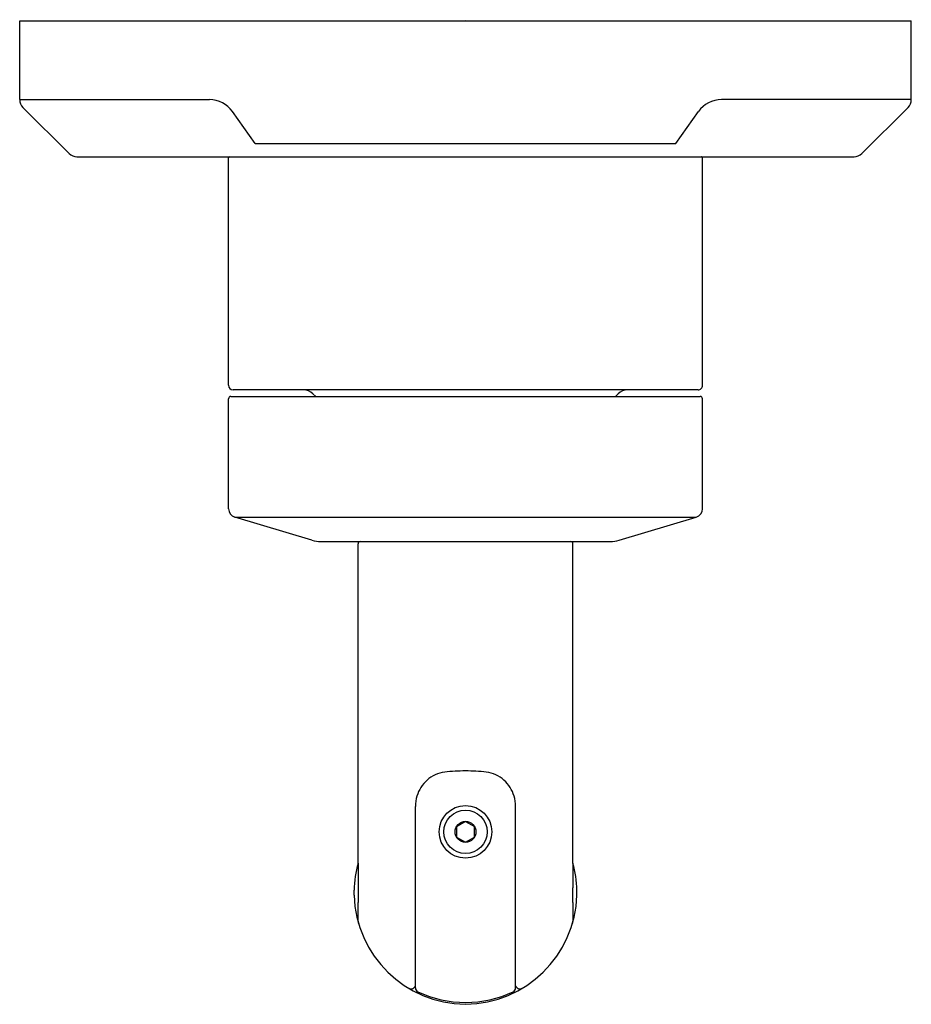
# Model space of a CAD drawing. Extents: x 6559.03 to 6563.03, y 283.56 to 287.98.
import ezdxf

# ---------------------------------------------------------------- set-up
doc = ezdxf.new("R2010")
doc.units = 0
doc.header["$LTSCALE"] = 0.64311
doc.layers.get('0').update_dxf_attribs({"color": 255, "linetype": 'CONTINUOUS'})
doc.layers.get('DEFPOINTS').update_dxf_attribs({"linetype": 'CONTINUOUS'})
doc.styles.get("Standard").update_dxf_attribs({"font": 'txt', "width": 0.8})

msp = doc.modelspace()

# ---------------------------------------------------------------- linework, layer by layer
for p, q in [((6559.0262, 287.6194), (6559.0262, 287.9725)), ((6559.0262, 287.9725), (6563.0262, 287.9725)), ((6563.0262, 287.6194), (6563.0262, 287.9725)), ((6559.0262, 287.6194), (6559.8778, 287.6194)), ((6563.0262, 287.6194), (6562.1743, 287.6194)), ((6559.2477, 287.3771), (6559.0408, 287.5841)), ((6560.0829, 287.4216), (6559.9807, 287.5662)), ((6561.9691, 287.4216), (6562.0714, 287.5662)), ((6562.8046, 287.3771), (6563.0115, 287.5841)), ((6560.0829, 287.4216), (6561.9691, 287.4216)), ((6559.2831, 287.3625), (6562.7692, 287.3625)), ((6559.9632, 286.3382), (6559.9632, 287.3577)), ((6562.0892, 286.3382), (6562.0892, 287.3575)), ((6559.9732, 286.2882), (6562.0792, 286.2882)), ((6562.0692, 286.3182), (6559.9832, 286.3182)), ((6560.3543, 286.2882), (6560.3419, 286.3007)), ((6561.6984, 286.2882), (6561.7109, 286.3007)), ((6559.9632, 285.7851), (6559.9632, 286.2782)), ((6562.0892, 285.7851), (6562.0892, 286.2782)), ((6560.3374, 285.6436), (6559.9913, 285.7474)), ((6559.9913, 285.7474), (6562.0611, 285.7474)), ((6561.715, 285.6436), (6562.0611, 285.7474)), ((6560.3773, 285.6377), (6561.6758, 285.6377)), ((6560.5442, 284.1962), (6560.5442, 285.6277)), ((6561.5082, 284.1962), (6561.5082, 285.6277)), ((6560.8014, 283.6369), (6560.8014, 284.4502)), ((6561.251, 283.6369), (6561.251, 284.4502)), ((6561.0262, 284.3828), (6560.9856, 284.3593)), ((6560.9856, 284.3593), (6560.9856, 284.3127)), ((6561.0262, 284.3828), (6561.0667, 284.3594)), ((6561.0667, 284.3126), (6561.0667, 284.3594)), ((6560.9856, 284.3127), (6561.0262, 284.2892)), ((6561.0262, 284.2892), (6561.0667, 284.3126)), ((6560.5442, 284.1962), (6560.5441, 284.0848)), ((6561.5082, 284.1962), (6561.5082, 284.0848)), ((6560.5262, 284.0521), (6560.5262, 284.0739)), ((6561.5262, 284.0521), (6561.5262, 284.0739)), ((6560.798, 283.6404), (6560.8014, 283.6382)), ((6560.8014, 283.6462), (6560.7989, 283.642)), ((6561.251, 283.6462), (6561.2534, 283.642)), ((6561.2544, 283.6404), (6561.251, 283.6382))]:
    msp.add_line(p, q)
for radius in [0.118, 0.0971, 0.0468]:
    msp.add_circle((6561.0262, 284.336), radius)
for centre, radius, start, end in [((6559.0762, 287.6194), 0.05, 180, 225), ((6559.8778, 287.4934), 0.126, 35.2641, 90), ((6562.1743, 287.4934), 0.126, 90, 144.7359), ((6562.9762, 287.6194), 0.05, 315, 0), ((6559.2831, 287.4125), 0.05, 225, 270), ((6559.9681, 287.3576), 0.00489, 89.3975, 178.8292), ((6562.0842, 287.3575), 0.005, 359.9907, 90.0725), ((6562.7692, 287.4125), 0.05, 270, 315), ((6559.9832, 286.3382), 0.02, 180, 270), ((6562.0692, 286.3382), 0.02, 269.9967, 0), ((6559.9732, 286.2782), 0.01, 90, 180), ((6560.2995, 286.2582), 0.06, 45, 90), ((6561.7533, 286.2582), 0.06, 90, 135), ((6562.0792, 286.2782), 0.01, 0, 90), ((6560.0026, 285.7851), 0.0394, 180, 253.3008), ((6562.0498, 285.7851), 0.0394, 286.6992, 360), ((6560.3769, 285.774), 0.1364, 253.1383, 270.1642), ((6560.5542, 285.6277), 0.01, 90, 180), ((6561.4982, 285.6277), 0.01, 0, 90), ((6561.6754, 285.774), 0.1364, 270.1642, 286.8617), ((6561.0566, 283.2144), 1.3953, 91.2486, 95.0819), ((6560.9958, 283.2144), 1.3953, 84.9181, 88.7514), ((6560.9645, 284.4478), 0.1635, 132.6728, 162.7684), ((6560.9484, 284.4652), 0.1398, 96.3311, 132.6728), ((6561.104, 284.4652), 0.1398, 47.3272, 83.6689), ((6561.0879, 284.4478), 0.1635, 17.2316, 47.3272), ((6560.9797, 284.4469), 0.1784, 163.9385, 178.9244), ((6561.0726, 284.4469), 0.1784, 1.0756, 16.0615), ((6561.0262, 284.063), 0.5001, 164.5501, 178.7502), ((6561.0262, 284.063), 0.5001, 1.2498, 15.4499), ((6565.4603, 284.0745), 4.9162, 179.8802, 180.6425), ((6556.5921, 284.0745), 4.9162, 359.3575, 0.1198), ((6561.0313, 284.0682), 0.5053, 181.8235, 269.423), ((6561.0211, 284.0682), 0.5053, 270.577, 358.1765), ((6558.951, 283.983), 1.5939, 358.3205, 1.3062), ((6563.1014, 283.983), 1.5939, 178.6938, 181.6795), ((6560.5826, 283.9352), 0.0384, 178.3205, 196.0725), ((6561.4698, 283.9352), 0.0384, 343.9275, 1.6795), ((6560.7816, 283.652), 0.02, 239.0428, 329.9459), ((6560.8214, 283.6369), 0.02, 180, 244.7367), ((6561.231, 283.6369), 0.02, 295.2633, 0), ((6561.2707, 283.652), 0.02, 210.0541, 300.9572), ((6561.0262, 284.071), 0.5, 244.7367, 269.9967), ((6561.0262, 284.071), 0.5, 270.0033, 295.2633)]:
    msp.add_arc(centre, radius, start, end)

# ---------------------------------------------------------------- texts
at = {"layer": 'DEFPOINTS'}
for tag, p, s in [('TRADENAME', (6561.023, 287.9747), 'VICE'), ('MODELNUMBER', (6561.0231, 287.9764), 'P34591-BV'), ('PRODUCT', (6561.0231, 287.9731), 'VALVE TRIM')]:
    msp.add_attdef(tag, p, s, height=0.001, dxfattribs=at)

doc.saveas('drawing.dxf')
